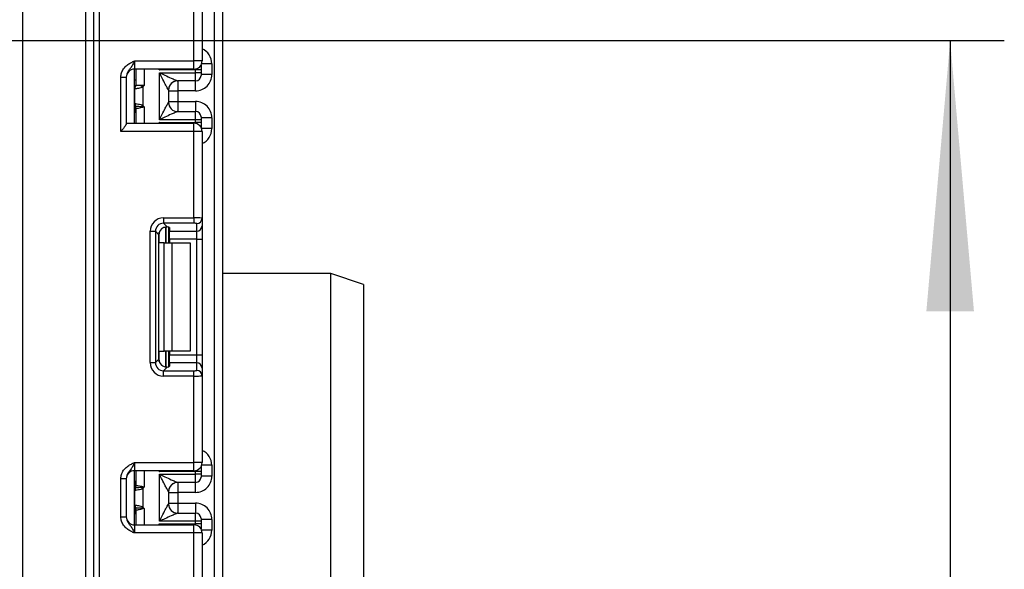
# Model space of a CAD drawing. Units: millimetres. Extents: x 1 to 418, y -29 to 291.
# Drawn here: x 146 to 165, y 166 to 176 of the extents above; entities that cross this region are included whole.
import ezdxf

# ---------------------------------------------------------------- set-up
doc = ezdxf.new("R2010")
doc.units = ezdxf.units.MM
doc.layers.add('FORMAT', color=7, linetype='Continuous')
doc.styles.add('SLDTEXTSTYLE1', font='TXT', dxfattribs={"width": 0.7})
doc.dimstyles.new('SLDDIMSTYLE0', dxfattribs={"dimtxt": 3.393075, "dimasz": 5, "dimexe": 0, "dimexo": 0.0625, "dimgap": 0.848269, "dimtad": 2, "dimdec": 4, "dimlfac": 5, "dimrnd": 1e-09, "dimzin": 12, "dimdsep": 46, "dimtxsty": 'SLDTEXTSTYLE1', "dimsah": 1, "dimcen": 0.09, "dimadec": 0, "dimazin": 3, "dimtfac": 1, "dimtdec": 4, "dimtofl": 0, "dimtmove": 0, "dimatfit": 3, "dimfxl": 0, "dimfrac": 2, "dimtolj": 1, "dimtzin": 12, "dimarcsym": 0})

# ---------------------------------------------------------------- blocks, each defined once
blk = doc.blocks.new('_D_8')
at = {"layer": 'FORMAT'}
for p, q in [((100.731, 175.264), (164.572, 175.264)), ((163.572, 175.264), (163.572, 129.264)), ((148.399, 129.264), (164.572, 129.264))]:
    blk.add_line(p, q, dxfattribs=at)
for points in [[(163.572, 175.264), (163.132, 170.264), (164.012, 170.264)], [(163.572, 129.264), (164.012, 134.264), (163.132, 134.264)]]:
    blk.add_solid(points, dxfattribs=at)
at = {"layer": 'FORMAT', "insert": (159.199, 147.149), "char_height": 3.3931, "attachment_point": 1, "rotation": 90, "style": 'SLDTEXTSTYLE1'}
blk.add_mtext('230', dxfattribs=at)

msp = doc.modelspace()

# ---------------------------------------------------------------- linework, layer by layer
at = {"color": 7, "linetype": 'Continuous', "lineweight": 25}
for p, q in [((147.750771, 130.414425), (147.750771, 237.664425)), ((149.980771, 129.264425), (149.980771, 215.664425)), ((150.130771, 213.129173), (150.130771, 129.264425)), ((146.430771, 189.364425), (146.430771, 130.014425)), ((147.600771, 130.014425), (147.600771, 189.364425)), ((149.600771, 174.887758), (149.600771, 176.484054)), ((149.750771, 176.490193), (149.750771, 174.887758)), ((148.500771, 174.887758), (148.500771, 174.737758)), ((148.500771, 174.887758), (149.600771, 174.887758)), ((149.600771, 174.737758), (149.600771, 174.887758)), ((149.750771, 174.887758), (149.600771, 174.887758)), ((149.930771, 174.836881), (149.930771, 174.636874)), ((149.600771, 174.737758), (148.500771, 174.737758)), ((148.500771, 173.737758), (148.500771, 174.737758)), ((148.530771, 174.437758), (148.530771, 174.737758)), ((149.630771, 174.72171), (148.960355, 174.72171)), ((148.960771, 173.804244), (148.960771, 174.671272)), ((148.960771, 174.671272), (149.630771, 174.671272)), ((149.730771, 174.72171), (149.630771, 174.72171)), ((149.630771, 174.671272), (149.630771, 174.72171)), ((149.630771, 174.521278), (149.630771, 174.671272)), ((149.730771, 174.671272), (149.630771, 174.671272)), ((149.730771, 174.812925), (149.730771, 174.72171)), ((149.730771, 174.72171), (149.730771, 174.671272)), ((149.730771, 174.671272), (149.730771, 174.621274)), ((148.250771, 174.591954), (148.350771, 174.591954)), ((148.250771, 173.587758), (148.250771, 174.591954)), ((148.350771, 174.591954), (148.350771, 173.729179)), ((149.630771, 174.521278), (149.300335, 174.521278)), ((149.930771, 174.636874), (149.730771, 174.636874)), ((148.500771, 174.437758), (148.530771, 174.437758)), ((148.508554, 174.103132), (148.508554, 174.372384)), ((148.53184, 174.437758), (148.530771, 174.437758)), ((148.614575, 174.437758), (148.53184, 174.437758)), ((148.656182, 174.404424), (148.614575, 174.437758)), ((148.680771, 174.437758), (148.614575, 174.437758)), ((148.656182, 174.404424), (148.656182, 174.071092)), ((149.130771, 174.351434), (149.130771, 174.124081)), ((149.130771, 174.336862), (149.300771, 174.336862)), ((149.630771, 174.336862), (149.300771, 174.336862)), ((149.300771, 174.336862), (149.300771, 174.138654)), ((149.130771, 174.138654), (149.300771, 174.138654)), ((149.300771, 174.138654), (149.630771, 174.138654)), ((148.516994, 174.056395), (148.518213, 174.055686)), ((148.518213, 174.055686), (148.520004, 174.055343)), ((148.530937, 174.007027), (148.530771, 174.0061)), ((148.530771, 173.737758), (148.530771, 174.0061)), ((148.53213, 174.007554), (148.530937, 174.007027)), ((148.628083, 174.04858), (148.656182, 174.071092)), ((149.300335, 173.954238), (149.630771, 173.954238)), ((149.630771, 173.804244), (149.630771, 173.954238)), ((148.350771, 173.737758), (149.600771, 173.737758)), ((148.960355, 173.753806), (149.630771, 173.753806)), ((149.630771, 173.804244), (148.960771, 173.804244)), ((149.600771, 173.587758), (149.600771, 173.737758)), ((149.730771, 173.804244), (149.630771, 173.804244)), ((149.630771, 173.753806), (149.630771, 173.804244)), ((149.730771, 173.753806), (149.630771, 173.753806)), ((149.730771, 173.854242), (149.730771, 173.804244)), ((149.930771, 173.838642), (149.730771, 173.838642)), ((149.730771, 173.804244), (149.730771, 173.753806)), ((149.730771, 173.753806), (149.730771, 173.662591)), ((149.930771, 173.838642), (149.930771, 173.638634)), ((149.600771, 173.587758), (148.250771, 173.587758)), ((149.600771, 171.991462), (149.600771, 173.587758)), ((149.750771, 173.587758), (149.600771, 173.587758)), ((149.750771, 173.587758), (149.750771, 171.985323)), ((149.038537, 171.991462), (149.600771, 171.991462)), ((149.038537, 171.991462), (149.038537, 171.892208)), ((149.600771, 171.991462), (149.600771, 171.892208)), ((149.750771, 171.985323), (149.750771, 171.846519)), ((148.7904, 169.318857), (148.7904, 171.743326)), ((148.7904, 171.743326), (148.889655, 171.743326)), ((148.889655, 171.743326), (148.889655, 169.318857)), ((148.952543, 171.680437), (148.889655, 171.743326)), ((149.600771, 171.892208), (149.038537, 171.892208)), ((149.038537, 171.892208), (149.106817, 171.823927)), ((149.130771, 171.82009), (149.130771, 171.531091)), ((149.150771, 171.810901), (149.150771, 171.747264)), ((149.150771, 171.747264), (149.650771, 171.747264)), ((149.150771, 171.598383), (149.150771, 171.747264)), ((149.650771, 171.747264), (149.650771, 171.886068)), ((149.650771, 171.598383), (149.650771, 171.747264)), ((149.750771, 171.846519), (149.750771, 171.598383)), ((148.952543, 169.381746), (148.952543, 171.680437)), ((149.650771, 171.598383), (149.150771, 171.598383)), ((149.150771, 171.598383), (149.150771, 171.531091)), ((149.650771, 171.598383), (149.750771, 171.598383)), ((149.650771, 169.4638), (149.650771, 171.598383)), ((149.750771, 171.598383), (149.750771, 169.4638)), ((149.047928, 171.531091), (148.960355, 171.531091)), ((149.047928, 169.531091), (149.047928, 171.531091)), ((149.047928, 171.531091), (149.18935, 171.531091)), ((149.18935, 171.531091), (149.18935, 169.531091)), ((149.18935, 171.531091), (149.530771, 171.531091)), ((149.530771, 171.531091), (149.530771, 169.531091)), ((152.130771, 170.964425), (150.130771, 170.964425)), ((152.730771, 170.764425), (152.130771, 170.964425)), ((152.130771, 131.164425), (152.130771, 170.964425)), ((152.730771, 170.764425), (152.730771, 131.364425)), ((148.889655, 169.318857), (148.952543, 169.381746)), ((148.960355, 169.531091), (149.047928, 169.531091)), ((149.18935, 169.531091), (149.047928, 169.531091)), ((149.130771, 169.531091), (149.130771, 169.242093)), ((149.150771, 169.531091), (149.150771, 169.4638)), ((149.150771, 169.4638), (149.650771, 169.4638)), ((149.150771, 169.314918), (149.150771, 169.4638)), ((149.530771, 169.531091), (149.18935, 169.531091)), ((149.650771, 169.314918), (149.650771, 169.4638)), ((149.650771, 169.4638), (149.750771, 169.4638)), ((149.750771, 169.4638), (149.750771, 169.215664)), ((148.7904, 169.318857), (148.889655, 169.318857)), ((149.106817, 169.238256), (149.038537, 169.169975)), ((149.150771, 169.314918), (149.150771, 169.251281)), ((149.650771, 169.314918), (149.150771, 169.314918)), ((149.650771, 169.176114), (149.650771, 169.314918)), ((149.750771, 169.215664), (149.750771, 169.07686)), ((149.038537, 169.07072), (149.038537, 169.169975)), ((149.038537, 169.169975), (149.600771, 169.169975)), ((149.600771, 169.07072), (149.038537, 169.07072)), ((149.600771, 169.07072), (149.600771, 169.169975)), ((149.600771, 167.474425), (149.600771, 169.07072)), ((149.750771, 169.07686), (149.750771, 167.474425)), ((148.500771, 167.474425), (148.500771, 167.324425)), ((148.500771, 167.474425), (149.600771, 167.474425)), ((149.600771, 167.324425), (149.600771, 167.474425)), ((149.750771, 167.474425), (149.600771, 167.474425)), ((149.730771, 167.399591), (149.730771, 167.308377)), ((149.930771, 167.423548), (149.930771, 167.223541)), ((149.600771, 167.324425), (148.500771, 167.324425)), ((148.500771, 166.324425), (148.500771, 167.324425)), ((148.530771, 167.056082), (148.530771, 167.324425)), ((149.630771, 167.308377), (148.960355, 167.308377)), ((148.960771, 167.257939), (149.630771, 167.257939)), ((148.960771, 166.39091), (148.960771, 167.257939)), ((149.730771, 167.308377), (149.630771, 167.308377)), ((149.630771, 167.257939), (149.630771, 167.308377)), ((149.630771, 167.107945), (149.630771, 167.257939)), ((149.730771, 167.257939), (149.630771, 167.257939)), ((149.730771, 167.308377), (149.730771, 167.257939)), ((149.730771, 167.257939), (149.730771, 167.207941)), ((149.930771, 167.223541), (149.730771, 167.223541)), ((148.250771, 167.178621), (148.350771, 167.178621)), ((148.250771, 166.470229), (148.250771, 167.178621)), ((148.350771, 167.178621), (148.350771, 166.470229)), ((148.518213, 167.006497), (148.516994, 167.005787)), ((148.520004, 167.006839), (148.518213, 167.006497)), ((148.530771, 167.056082), (148.530937, 167.055155)), ((148.530937, 167.055155), (148.53213, 167.054628)), ((148.656182, 166.991091), (148.628083, 167.013602)), ((149.630771, 167.107945), (149.300335, 167.107945)), ((148.508554, 166.689799), (148.508554, 166.95905)), ((148.656182, 166.991091), (148.656182, 166.657758)), ((149.130771, 166.938101), (149.130771, 166.710748)), ((149.130771, 166.923529), (149.300771, 166.923529)), ((149.630771, 166.923529), (149.300771, 166.923529)), ((149.300771, 166.923529), (149.300771, 166.72532)), ((148.516994, 166.643062), (148.518213, 166.642353)), ((148.518213, 166.642353), (148.520004, 166.64201)), ((148.628083, 166.635247), (148.656182, 166.657758)), ((149.130771, 166.72532), (149.300771, 166.72532)), ((149.300771, 166.72532), (149.630771, 166.72532)), ((148.250771, 166.470229), (148.350771, 166.470229)), ((148.530937, 166.593694), (148.530771, 166.592767)), ((148.530771, 166.324425), (148.530771, 166.592767)), ((148.53213, 166.594221), (148.530937, 166.593694)), ((149.300335, 166.540905), (149.630771, 166.540905)), ((149.630771, 166.39091), (149.630771, 166.540905)), ((148.500771, 166.324425), (148.500771, 166.174425)), ((148.500771, 166.324425), (149.600771, 166.324425)), ((148.960355, 166.340472), (149.630771, 166.340472)), ((149.630771, 166.39091), (148.960771, 166.39091)), ((149.600771, 166.174425), (149.600771, 166.324425)), ((149.730771, 166.39091), (149.630771, 166.39091)), ((149.630771, 166.340472), (149.630771, 166.39091)), ((149.730771, 166.340472), (149.630771, 166.340472)), ((149.730771, 166.440909), (149.730771, 166.39091)), ((149.930771, 166.425309), (149.730771, 166.425309)), ((149.730771, 166.39091), (149.730771, 166.340472)), ((149.730771, 166.340472), (149.730771, 166.249258)), ((149.930771, 166.425309), (149.930771, 166.225301)), ((149.600771, 166.174425), (148.500771, 166.174425)), ((149.600771, 164.578129), (149.600771, 166.174425)), ((149.750771, 166.174425), (149.600771, 166.174425)), ((149.750771, 166.174425), (149.750771, 164.57199))]:
    msp.add_line(p, q, dxfattribs=at)
at = {"color": 8, "linetype": 'Continuous', "lineweight": 25}
for p, q in [((147.850771, 237.664425), (147.850771, 130.414425)), ((149.930771, 174.836881), (149.741879, 174.836881)), ((148.680771, 174.737758), (148.680771, 174.437758)), ((148.960355, 174.72171), (148.960355, 174.737758)), ((149.630771, 174.72171), (149.630771, 174.740789)), ((148.500771, 174.537758), (148.530771, 174.537758)), ((149.300771, 174.521278), (149.300771, 174.336862)), ((149.630771, 174.336862), (149.630771, 174.521278)), ((149.300771, 174.138654), (149.300771, 173.954238)), ((149.630771, 174.138654), (149.630771, 173.954238)), ((148.500771, 174.057917), (148.516994, 174.056395)), ((148.530771, 173.93876), (148.500771, 173.93876)), ((148.680771, 174.037758), (148.680771, 173.737758)), ((148.960355, 173.737758), (148.960355, 173.753806)), ((149.630771, 173.734727), (149.630771, 173.753806)), ((149.930771, 173.638634), (149.741879, 173.638634)), ((149.080563, 171.823821), (149.080563, 171.531091)), ((149.080979, 171.531091), (149.080979, 171.823857)), ((148.960355, 171.531091), (148.960355, 171.728274)), ((148.960355, 169.333909), (148.960355, 169.531091)), ((149.080563, 169.531091), (149.080563, 169.237977)), ((149.080979, 169.237981), (149.080979, 169.531091)), ((149.930771, 167.423548), (149.741879, 167.423548)), ((148.680771, 167.324425), (148.680771, 167.024425)), ((148.960355, 167.308377), (148.960355, 167.324425)), ((149.630771, 167.308377), (149.630771, 167.327455)), ((148.530771, 167.123422), (148.500771, 167.123422)), ((149.300771, 167.107945), (149.300771, 166.923529)), ((149.630771, 166.923529), (149.630771, 167.107945)), ((148.500771, 166.644584), (148.516994, 166.643062)), ((149.300771, 166.72532), (149.300771, 166.540905)), ((149.630771, 166.72532), (149.630771, 166.540905)), ((148.530771, 166.525427), (148.500771, 166.525427)), ((148.680771, 166.624425), (148.680771, 166.324425)), ((148.960355, 166.324425), (148.960355, 166.340472)), ((149.630771, 166.321394), (149.630771, 166.340472)), ((149.930771, 166.225301), (149.741879, 166.225301))]:
    msp.add_line(p, q, dxfattribs=at)
at = {"color": 8, "linetype": 'Continuous', "lineweight": 25, "flags": 128}
msp.add_lwpolyline([(148.500771, 174.432999), (148.511571, 174.435836), (148.530771, 174.437758)], dxfattribs=at)
at = {"color": 7, "linetype": 'Continuous', "lineweight": 25}
for centre, radius, start, end in [((149.600771, 174.887758), 0.15, 270, 0), ((148.500771, 174.587758), 0.15, 90, 180), ((149.300353, 174.351478), 0.1698, 90.0060247, 180.0652666), ((149.300766, 174.351432), 0.169995, 111.1913656, 179.9991981), ((149.630773, 174.621276), 0.099998, 269.9989092, 359.9989091), ((148.601634, 174.374867), 0.094747, 138.4108737, 182.2352426), ((148.608012, 174.373792), 0.099467, 139.9777748, 180.8111935), ((148.602399, 174.100786), 0.095506, 177.8644117, 208.1785825), ((148.608575, 174.101831), 0.10003, 179.2547791, 207.693399), ((149.300353, 174.124038), 0.1698, 179.9347334, 269.9939753), ((148.430771, 173.93876), 0.1, 0, 45.572996), ((148.432007, 174.00608), 0.098764, 0.0116166, 30.6270825), ((148.430847, 174.006847), 0.10009, 0.10319, 29.205828), ((148.431311, 174.007406), 0.100819, 0.0844808, 28.3906876), ((148.325096, 173.980185), 0.310611, 8.4948576, 12.7205155), ((149.630773, 173.85424), 0.099998, 0.0010909, 90.0010908), ((149.600771, 173.587758), 0.15, 0, 90), ((149.651142, 171.985697), 0.099629, 269.786467, 359.7848634), ((149.651142, 171.846893), 0.099629, 269.786467, 359.7848634), ((149.651142, 169.215289), 0.099629, 0.2151366, 90.213533), ((149.651142, 169.076486), 0.099629, 0.2151366, 90.213533), ((149.600771, 167.474425), 0.15, 270, 0), ((148.500771, 167.174425), 0.15, 90, 180), ((149.630773, 167.207943), 0.099998, 269.9989092, 359.9989091), ((148.430771, 167.123422), 0.1, 314.427004, 0), ((148.602399, 166.961397), 0.095506, 151.8214175, 182.1355883), ((148.608575, 166.960351), 0.10003, 152.306601, 180.7452209), ((148.432007, 167.056102), 0.098764, 329.3729175, 359.9883834), ((148.430847, 167.055336), 0.10009, 330.794172, 359.89681), ((148.431311, 167.054777), 0.100819, 331.6093124, 359.9155192), ((148.325096, 167.081997), 0.310611, 347.2794845, 351.5051424), ((149.300353, 166.938144), 0.1698, 90.0060247, 180.0652666), ((149.300766, 166.938099), 0.169995, 111.1913656, 179.9991981), ((148.602399, 166.687452), 0.095506, 177.8644117, 208.1785825), ((148.608575, 166.688498), 0.10003, 179.2547791, 207.693399), ((148.432007, 166.592747), 0.098764, 0.0116166, 30.6270825), ((148.430847, 166.593514), 0.10009, 0.10319, 29.205828), ((148.431311, 166.594072), 0.100819, 0.0844808, 28.3906876), ((149.300353, 166.710705), 0.1698, 179.9347334, 269.9939753), ((148.500771, 166.474425), 0.15, 180, 270), ((148.430771, 166.525427), 0.1, 0, 45.572996), ((148.325096, 166.566852), 0.310611, 8.4948576, 12.7205155), ((149.630773, 166.440907), 0.099998, 0.0010909, 90.0010908), ((149.600771, 166.174425), 0.15, 0, 90)]:
    msp.add_arc(centre, radius, start, end, dxfattribs=at)
at = {"color": 8, "linetype": 'Continuous', "lineweight": 25}
for centre, radius, start, end in [((148.431524, 173.965421), 0.099247, 0.0401706, 45.7554031), ((148.430817, 173.939775), 0.099954, 0.0021224, 45.5840428), ((148.430817, 167.122408), 0.099954, 314.4159572, 359.9978776), ((148.431524, 167.096761), 0.099247, 314.2445969, 359.9598294), ((148.431524, 166.552088), 0.099247, 0.0401706, 45.7554031), ((148.430817, 166.526441), 0.099954, 0.0021224, 45.5840428)]:
    msp.add_arc(centre, radius, start, end, dxfattribs=at)
for centre, start_param, end_param in [((149.630771, 174.836881), 1.570796327, 2.730075808), ((149.630771, 173.638634), 0.411516846, 1.570796327), ((149.630771, 167.423548), 1.570796327, 2.730075808), ((149.630771, 166.225301), 0.411516846, 1.570796327)]:
    msp.add_ellipse(centre, major_axis=(0, -0.300011), ratio=0.999961923, start_param=start_param, end_param=end_param, dxfattribs=at)
at = {"color": 7, "linetype": 'Continuous', "lineweight": 25}
for centre, major_axis, ratio, start_param, end_param in [((149.630771, 174.636874), (0, -0.300011), 0.999961923, 0, 1.570796327), ((148.960771, 174.351434), (0.17, 0), 0.017453736, 6.232553357, 6.283185307), ((148.960771, 174.124081), (0.17, 0), 0.017453736, 0, 0.05063195), ((149.630771, 173.838642), (0, -0.300011), 0.999961923, 1.570796327, 3.141592654), ((149.042278, 171.739585), (0.179422, -0.179422), 0.985256536, 2.363620832, 3.919564476), ((149.600771, 171.985323), (0.15, 0), 0.040928187, 0, 1.570796327), ((149.042278, 171.739585), (-0.109754, 0.109754), 0.966399152, 5.505213485, 7.061157129), ((149.10367, 171.678192), (0.107653, -0.107653), 0.985256536, 3.097730129, 3.919564476), ((149.000771, 171.810901), (0.15, 0), 0.122784561, 0, 0.785584382), ((149.600771, 171.886068), (0.05, 0), 0.122784561, 0, 1.570796327), ((149.10367, 169.38399), (0.107653, 0.107653), 0.985256536, 2.363620832, 3.185455178), ((149.042278, 169.322598), (0.179422, 0.179422), 0.985256536, 2.363620832, 3.919564476), ((149.042278, 169.322598), (0.109754, 0.109754), 0.966399152, 2.363620832, 3.919564476), ((149.000771, 169.251281), (0.15, 0), 0.122784561, 5.497600925, 6.283185307), ((149.600771, 169.176114), (0.05, 0), 0.122784561, 4.71238898, 6.283185307), ((149.600771, 169.07686), (0.15, 0), 0.040928187, 4.71238898, 6.283185307), ((149.630771, 167.223541), (0, -0.300011), 0.999961923, 0, 1.570796327), ((148.960771, 166.938101), (0.17, 0), 0.017453736, 6.232553357, 6.283185307), ((148.960771, 166.710748), (0.17, 0), 0.017453736, 0, 0.05063195), ((149.630771, 166.425309), (0, -0.300011), 0.999961923, 1.570796327, 3.141592654)]:
    msp.add_ellipse(centre, major_axis=major_axis, ratio=ratio, start_param=start_param, end_param=end_param, dxfattribs=at)
for points, knots in [([(148.250771, 174.591954), (148.252975, 174.617307), (148.257719, 174.671892), (148.29751, 174.749517), (148.35773, 174.811494), (148.425161, 174.853282), (148.469074, 174.873535), (148.492969, 174.884268), (148.496694, 174.885935), (148.500341, 174.887566), (148.500771, 174.887758)], [0, 0, 0, 0, 0.183987951, 0.396134741, 0.618944923, 0.805852047, 0.970289049, 0.970919424, 0.996567948, 1, 1, 1, 1]), ([(148.500771, 174.887758), (148.500611, 174.887401), (148.498427, 174.882517), (148.484663, 174.851747), (148.459959, 174.799089), (148.420537, 174.743536), (148.381172, 174.694483), (148.355166, 174.642364), (148.352137, 174.607622), (148.350771, 174.591954)], [0, 0, 0, 0, 0.003325661, 0.045524166, 0.286849856, 0.504143322, 0.703113632, 0.86611071, 1, 1, 1, 1]), ([(149.130553, 174.351284), (149.129655, 174.352045), (149.128155, 174.353315), (149.120132, 174.366483), (149.10203, 174.399245), (149.064248, 174.470963), (149.015156, 174.565753), (148.97804, 174.637766), (148.961018, 174.670792), (148.960771, 174.671272)], [0, 0, 0, 0, 0.064285327, 0.107290151, 0.228230963, 0.428901125, 0.737882983, 0.996192434, 1, 1, 1, 1]), ([(148.960771, 174.671272), (148.961278, 174.671042), (148.995325, 174.655559), (149.069561, 174.621801), (149.167663, 174.577406), (149.243062, 174.543859), (149.279147, 174.528547), (149.295337, 174.522301), (149.298443, 174.521665), (149.300335, 174.521278)], [0, 0, 0, 0, 0.003926072, 0.263720984, 0.574621569, 0.776157579, 0.896474508, 0.936931237, 1, 1, 1, 1]), ([(148.508554, 174.372384), (148.508447, 174.372339), (148.507912, 174.372112), (148.507383, 174.371589), (148.50696, 174.371171)], [0, 0, 0, 0, 0.199740863, 1, 1, 1, 1]), ([(148.656182, 174.404424), (148.644232, 174.400227), (148.616106, 174.390348), (148.572589, 174.381921), (148.535033, 174.375846), (148.515247, 174.373246), (148.510091, 174.372582), (148.508554, 174.372384)], [0, 0, 0, 0, 0.179118926, 0.42159648, 0.666206434, 0.900520774, 1, 1, 1, 1]), ([(148.680771, 174.437758), (148.680599, 174.437515), (148.676666, 174.431953), (148.66873, 174.420648), (148.660463, 174.40996), (148.656182, 174.404424)], [0, 0, 0, 0, 0.021590627, 0.493310609, 1, 1, 1, 1]), ([(148.50696, 174.104345), (148.507383, 174.103927), (148.507912, 174.103404), (148.508447, 174.103177), (148.508554, 174.103132)], [0, 0, 0, 0, 0.800259137, 1, 1, 1, 1]), ([(148.508554, 174.103132), (148.510091, 174.102934), (148.515247, 174.10227), (148.535033, 174.09967), (148.572589, 174.093595), (148.616106, 174.085168), (148.644232, 174.075289), (148.656182, 174.071092)], [0, 0, 0, 0, 0.099479226, 0.333793566, 0.57840352, 0.820881074, 1, 1, 1, 1]), ([(148.960771, 173.804244), (148.961018, 173.804724), (148.97804, 173.83775), (149.015156, 173.909763), (149.064248, 174.004553), (149.10203, 174.076271), (149.120132, 174.109033), (149.128155, 174.122201), (149.129655, 174.123471), (149.130553, 174.124232)], [0, 0, 0, 0, 0.003807566, 0.262117017, 0.571098875, 0.771769037, 0.892709849, 0.935714673, 1, 1, 1, 1]), ([(148.520004, 174.055343), (148.524008, 174.055211), (148.532015, 174.054946), (148.563629, 174.053585), (148.597923, 174.051432), (148.620878, 174.049262), (148.628083, 174.04858)], [0, 0, 0, 0, 0.288998012, 0.578028005, 0.867550732, 1, 1, 1, 1]), ([(148.632299, 174.026069), (148.617259, 174.022664), (148.587182, 174.015856), (148.553004, 174.010744), (148.536743, 174.00823), (148.533033, 174.007686), (148.53213, 174.007554)], [0, 0, 0, 0, 0.3002172009, 0.6003898717, 0.9028318867, 1, 1, 1, 1]), ([(148.628083, 174.04858), (148.645153, 174.044972), (148.662622, 174.041278), (148.680365, 174.037837), (148.680771, 174.037758)], [0, 0, 0, 0, 0.977088223, 1, 1, 1, 1]), ([(148.680771, 174.037758), (148.679965, 174.037577), (148.663524, 174.033884), (148.647519, 174.029878), (148.632299, 174.026069)], [0, 0, 0, 0, 0.049023427, 1, 1, 1, 1]), ([(148.656182, 174.071092), (148.660463, 174.065556), (148.66873, 174.054868), (148.676666, 174.043563), (148.680599, 174.038001), (148.680771, 174.037758)], [0, 0, 0, 0, 0.506689391, 0.978409373, 1, 1, 1, 1]), ([(149.300335, 173.954238), (149.298443, 173.953851), (149.295337, 173.953215), (149.279147, 173.946969), (149.243062, 173.931656), (149.167663, 173.89811), (149.069561, 173.853715), (148.995325, 173.819957), (148.961278, 173.804474), (148.960771, 173.804244)], [0, 0, 0, 0, 0.063068763, 0.103525492, 0.223842421, 0.425378431, 0.736279016, 0.996073928, 1, 1, 1, 1]), ([(148.350771, 173.729179), (148.349651, 173.724423), (148.347159, 173.713839), (148.327651, 173.684497), (148.295098, 173.641989), (148.266531, 173.60706), (148.251002, 173.588041), (148.250771, 173.587758)], [0, 0, 0, 0, 0.166474815, 0.370442035, 0.654153135, 0.994857083, 1, 1, 1, 1]), ([(149.000771, 171.790393), (149.010429, 171.797912), (149.029775, 171.812972), (149.063448, 171.823594), (149.089424, 171.825591), (149.10236, 171.824353), (149.106817, 171.823927)], [0, 0, 0, 0, 0.288958785, 0.578796484, 0.854867544, 1, 1, 1, 1]), ([(149.106817, 169.238256), (149.096991, 169.237571), (149.077288, 169.236198), (149.042029, 169.244344), (149.01625, 169.258437), (149.004017, 169.268989), (149.000771, 169.27179)], [0, 0, 0, 0, 0.306769517, 0.615119103, 0.897857367, 1, 1, 1, 1]), ([(148.250771, 167.178621), (148.252975, 167.203973), (148.257719, 167.258559), (148.29751, 167.336184), (148.35773, 167.398161), (148.425161, 167.439948), (148.469074, 167.460201), (148.492969, 167.470935), (148.496694, 167.472602), (148.500341, 167.474232), (148.500771, 167.474425)], [0, 0, 0, 0, 0.183987951, 0.396134741, 0.618944923, 0.805852047, 0.970289049, 0.970919424, 0.996567948, 1, 1, 1, 1]), ([(148.500771, 167.474425), (148.500611, 167.474068), (148.498427, 167.469183), (148.484663, 167.438414), (148.459959, 167.385755), (148.420537, 167.330202), (148.381172, 167.28115), (148.355166, 167.229031), (148.352137, 167.194289), (148.350771, 167.178621)], [0, 0, 0, 0, 0.003325661, 0.045524166, 0.286849856, 0.504143322, 0.703113632, 0.86611071, 1, 1, 1, 1]), ([(148.960771, 167.257939), (148.961278, 167.257708), (148.995325, 167.242225), (149.069561, 167.208467), (149.167663, 167.164072), (149.243062, 167.130526), (149.279147, 167.115213), (149.295337, 167.108967), (149.298443, 167.108332), (149.300335, 167.107945)], [0, 0, 0, 0, 0.003926072, 0.263720984, 0.574621569, 0.776157579, 0.896474508, 0.936931237, 1, 1, 1, 1]), ([(149.130553, 166.937951), (149.129655, 166.938712), (149.128155, 166.939982), (149.120132, 166.95315), (149.10203, 166.985912), (149.064248, 167.057629), (149.015156, 167.152419), (148.97804, 167.224433), (148.961018, 167.257459), (148.960771, 167.257939)], [0, 0, 0, 0, 0.064285327, 0.107290151, 0.228230963, 0.428901125, 0.737882983, 0.996192434, 1, 1, 1, 1]), ([(148.628083, 167.013602), (148.612018, 167.012191), (148.580044, 167.009382), (148.5438, 167.007718), (148.525521, 167.007023), (148.521233, 167.00688), (148.520004, 167.006839)], [0, 0, 0, 0, 0.298196858, 0.5935108658, 0.8835801999, 1, 1, 1, 1]), ([(148.53213, 167.054628), (148.536025, 167.054063), (148.543824, 167.052931), (148.57532, 167.047918), (148.607567, 167.042449), (148.627634, 167.037309), (148.632299, 167.036114)], [0, 0, 0, 0, 0.301391251, 0.603538611, 0.907840541, 1, 1, 1, 1]), ([(148.680771, 167.024425), (148.680365, 167.024346), (148.662622, 167.020904), (148.645153, 167.017211), (148.628083, 167.013602)], [0, 0, 0, 0, 0.02291056, 1, 1, 1, 1]), ([(148.632299, 167.036114), (148.643441, 167.033263), (148.658547, 167.029397), (148.67505, 167.025712), (148.679966, 167.024606), (148.680771, 167.024425)], [0, 0, 0, 0, 0.701512015, 0.951089527, 1, 1, 1, 1]), ([(148.680771, 167.024425), (148.680599, 167.024181), (148.676666, 167.018619), (148.66873, 167.007315), (148.660463, 166.996626), (148.656182, 166.991091)], [0, 0, 0, 0, 0.021590627, 0.493310609, 1, 1, 1, 1]), ([(148.508554, 166.95905), (148.508447, 166.959005), (148.507912, 166.958778), (148.507383, 166.958256), (148.50696, 166.957838)], [0, 0, 0, 0, 0.199740863, 1, 1, 1, 1]), ([(148.656182, 166.991091), (148.644232, 166.986894), (148.616106, 166.977015), (148.572589, 166.968588), (148.535033, 166.962513), (148.515247, 166.959912), (148.510091, 166.959248), (148.508554, 166.95905)], [0, 0, 0, 0, 0.179118926, 0.42159648, 0.666206434, 0.900520774, 1, 1, 1, 1]), ([(148.50696, 166.691011), (148.507383, 166.690593), (148.507912, 166.690071), (148.508447, 166.689844), (148.508554, 166.689799)], [0, 0, 0, 0, 0.800259137, 1, 1, 1, 1]), ([(148.508554, 166.689799), (148.510091, 166.689601), (148.515247, 166.688937), (148.535033, 166.686336), (148.572589, 166.680262), (148.616106, 166.671835), (148.644232, 166.661956), (148.656182, 166.657758)], [0, 0, 0, 0, 0.099479226, 0.333793566, 0.57840352, 0.820881074, 1, 1, 1, 1]), ([(148.520004, 166.64201), (148.524008, 166.641878), (148.532015, 166.641613), (148.563629, 166.640252), (148.597923, 166.638099), (148.620878, 166.635928), (148.628083, 166.635247)], [0, 0, 0, 0, 0.2889980121, 0.5780280053, 0.8675507315, 1, 1, 1, 1]), ([(148.656182, 166.657758), (148.660463, 166.652223), (148.66873, 166.641534), (148.676666, 166.63023), (148.680599, 166.624668), (148.680771, 166.624425)], [0, 0, 0, 0, 0.5066893907, 0.9784093726, 1, 1, 1, 1]), ([(148.960771, 166.39091), (148.961018, 166.39139), (148.97804, 166.424417), (149.015156, 166.49643), (149.064248, 166.59122), (149.10203, 166.662937), (149.120132, 166.6957), (149.128155, 166.708867), (149.129655, 166.710137), (149.130553, 166.710898)], [0, 0, 0, 0, 0.003807566, 0.262117017, 0.571098875, 0.771769037, 0.892709849, 0.935714673, 1, 1, 1, 1]), ([(148.500771, 166.174425), (148.500341, 166.174617), (148.496694, 166.176248), (148.492969, 166.177914), (148.469074, 166.188648), (148.425161, 166.208901), (148.35773, 166.250689), (148.29751, 166.312666), (148.257719, 166.390291), (148.252975, 166.444876), (148.250771, 166.470229)], [0, 0, 0, 0, 0.003432052, 0.029080576, 0.029710951, 0.194147953, 0.381055077, 0.603865259, 0.816012049, 1, 1, 1, 1]), ([(148.350771, 166.470229), (148.352137, 166.454561), (148.355166, 166.419818), (148.381172, 166.3677), (148.420537, 166.318647), (148.459959, 166.263094), (148.484663, 166.210435), (148.498427, 166.179666), (148.500611, 166.174781), (148.500771, 166.174425)], [0, 0, 0, 0, 0.13388929, 0.296886368, 0.495856678, 0.713150144, 0.954475834, 0.996674339, 1, 1, 1, 1]), ([(148.632299, 166.612735), (148.617259, 166.609331), (148.587182, 166.602522), (148.553004, 166.597411), (148.536743, 166.594896), (148.533033, 166.594353), (148.53213, 166.594221)], [0, 0, 0, 0, 0.300217201, 0.600389872, 0.902831887, 1, 1, 1, 1]), ([(148.628083, 166.635247), (148.645153, 166.631638), (148.662622, 166.627945), (148.680365, 166.624503), (148.680771, 166.624425)], [0, 0, 0, 0, 0.977088223, 1, 1, 1, 1]), ([(148.680771, 166.624425), (148.679965, 166.624244), (148.663524, 166.620551), (148.647519, 166.616545), (148.632299, 166.612735)], [0, 0, 0, 0, 0.049023427, 1, 1, 1, 1]), ([(149.300335, 166.540905), (149.298443, 166.540518), (149.295337, 166.539882), (149.279147, 166.533636), (149.243062, 166.518323), (149.167663, 166.484777), (149.069561, 166.440382), (148.995325, 166.406624), (148.961278, 166.391141), (148.960771, 166.39091)], [0, 0, 0, 0, 0.063068763, 0.103525492, 0.223842421, 0.425378431, 0.736279016, 0.996073928, 1, 1, 1, 1])]:
    msp.add_open_spline(points, degree=3, knots=knots, dxfattribs=at)
at = {"color": 8, "linetype": 'Continuous', "lineweight": 25}
for points, knots in [([(148.983145, 174.737758), (148.975975, 174.732704), (148.968407, 174.727368), (148.960758, 174.721993), (148.960355, 174.72171)], [0, 0, 0, 0, 0.947334856, 1, 1, 1, 1]), ([(148.960355, 174.72171), (148.960621, 174.722156), (148.963832, 174.727531), (148.967009, 174.732866), (148.969922, 174.737758)], [0, 0, 0, 0, 0.082968496, 1, 1, 1, 1]), ([(148.969922, 173.737758), (148.967009, 173.74265), (148.963832, 173.747984), (148.960621, 173.75336), (148.960355, 173.753806)], [0, 0, 0, 0, 0.917031504, 1, 1, 1, 1]), ([(148.960355, 173.753806), (148.960758, 173.753522), (148.968407, 173.748148), (148.975975, 173.742812), (148.983145, 173.737758)], [0, 0, 0, 0, 0.052665144, 1, 1, 1, 1]), ([(148.983145, 167.324425), (148.975975, 167.31937), (148.968407, 167.314035), (148.960758, 167.30866), (148.960355, 167.308377)], [0, 0, 0, 0, 0.947334856, 1, 1, 1, 1]), ([(148.960355, 167.308377), (148.960621, 167.308823), (148.963832, 167.314198), (148.967009, 167.319533), (148.969922, 167.324425)], [0, 0, 0, 0, 0.082968496, 1, 1, 1, 1]), ([(148.516994, 167.005787), (148.512447, 167.004188), (148.507048, 167.00229), (148.501626, 167.004146), (148.500771, 167.004439)], [0, 0, 0, 0, 0.84229798, 1, 1, 1, 1]), ([(148.960355, 166.340472), (148.960758, 166.340189), (148.968407, 166.334814), (148.975975, 166.329479), (148.983145, 166.324425)], [0, 0, 0, 0, 0.052665144, 1, 1, 1, 1]), ([(148.969922, 166.324425), (148.967009, 166.329317), (148.963832, 166.334651), (148.960621, 166.340026), (148.960355, 166.340472)], [0, 0, 0, 0, 0.917031504, 1, 1, 1, 1])]:
    msp.add_open_spline(points, degree=3, knots=knots, dxfattribs=at)

# ---------------------------------------------------------------- dimensions: what is measured, and where the dimension line sits
at = {"layer": 'FORMAT'}
dim = msp.add_linear_dim(base=(163.572413, 129.264425), p1=(100.730771, 175.264425), p2=(148.398791, 129.264425), angle=90, dimstyle='SLDDIMSTYLE0', dxfattribs=at)
dim.commit()
dim.dimension.update_dxf_attribs({"geometry": '_D_8', "text_midpoint": (163.572413, 150.284913), "dimtype": 160})

doc.saveas('drawing.dxf')
